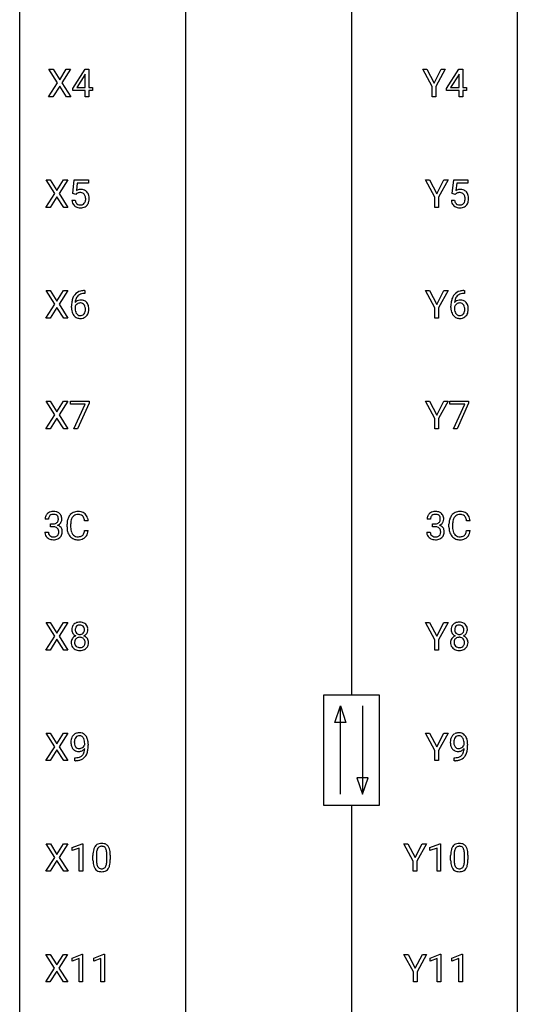
# Model space of a CAD drawing. Extents: x 3 to 27, y -3 to 182.
# Drawn here: x 3 to 27, y 88 to 135 of the extents above; entities that cross this region are included whole.
import ezdxf

# ---------------------------------------------------------------- set-up
doc = ezdxf.new("R2010")
doc.units = 0
doc.layers.add('DEFAULT_255_1_388', color=255, linetype='CONTINUOUS')
doc.layers.add('DEFAULT_255_2_778', color=255, linetype='CONTINUOUS')

msp = doc.modelspace()

# ---------------------------------------------------------------- linework, layer by layer
at = {"layer": 'DEFAULT_255_1_388'}
for p, q in [((4.589, 132.315), (4.172, 132.967)), ((4.172, 132.967), (4.375, 132.967)), ((4.375, 132.967), (4.692, 132.463)), ((4.692, 132.463), (5.008, 132.967)), ((5.212, 132.967), (4.796, 132.315)), ((5.008, 132.967), (5.212, 132.967)), ((5.319, 132.056), (5.908, 132.967)), ((5.908, 132.967), (6.086, 132.967)), ((6.086, 132.967), (6.086, 132.094)), ((22.518, 132.143), (22.064, 132.967)), ((22.064, 132.967), (22.263, 132.967)), ((22.263, 132.967), (22.605, 132.307)), ((22.605, 132.307), (22.948, 132.967)), ((23.145, 132.967), (22.691, 132.143)), ((22.948, 132.967), (23.145, 132.967)), ((23.21, 132.056), (23.799, 132.967)), ((23.799, 132.967), (23.977, 132.967)), ((23.977, 132.967), (23.977, 132.094)), ((5.898, 132.703), (5.508, 132.094)), ((5.918, 132.739), (5.898, 132.703)), ((5.918, 132.094), (5.918, 132.739)), ((23.789, 132.703), (23.4, 132.094)), ((23.809, 132.739), (23.789, 132.703)), ((23.809, 132.094), (23.809, 132.739)), ((4.162, 131.652), (4.589, 132.315)), ((4.692, 132.165), (4.367, 131.652)), ((5.016, 131.652), (4.692, 132.165)), ((4.796, 132.315), (5.222, 131.652)), ((5.319, 131.957), (5.319, 132.056)), ((5.918, 131.957), (5.319, 131.957)), ((5.508, 132.094), (5.918, 132.094)), ((5.918, 131.652), (5.918, 131.957)), ((6.086, 132.094), (6.268, 132.094)), ((6.268, 131.957), (6.086, 131.957)), ((6.086, 131.957), (6.086, 131.652)), ((6.268, 132.094), (6.268, 131.957)), ((22.518, 131.652), (22.518, 132.143)), ((22.691, 132.143), (22.691, 131.652)), ((23.21, 131.957), (23.21, 132.056)), ((23.809, 131.957), (23.21, 131.957)), ((23.4, 132.094), (23.809, 132.094)), ((23.809, 131.652), (23.809, 131.957)), ((23.977, 132.094), (24.16, 132.094)), ((24.16, 131.957), (23.977, 131.957)), ((23.977, 131.957), (23.977, 131.652)), ((24.16, 132.094), (24.16, 131.957)), ((4.367, 131.652), (4.162, 131.652)), ((5.222, 131.652), (5.016, 131.652)), ((6.086, 131.652), (5.918, 131.652)), ((22.691, 131.652), (22.518, 131.652)), ((23.977, 131.652), (23.809, 131.652)), ((4.456, 127.023), (4.04, 127.676)), ((4.04, 127.676), (4.243, 127.676)), ((4.243, 127.676), (4.56, 127.172)), ((4.56, 127.172), (4.876, 127.676)), ((5.08, 127.676), (4.664, 127.023)), ((4.876, 127.676), (5.08, 127.676)), ((5.325, 127.02), (5.391, 127.676)), ((5.391, 127.676), (6.066, 127.676)), ((6.066, 127.676), (6.066, 127.521)), ((22.65, 126.851), (22.197, 127.676)), ((22.197, 127.676), (22.395, 127.676)), ((22.395, 127.676), (22.737, 127.015)), ((22.737, 127.015), (23.08, 127.676)), ((23.277, 127.676), (22.824, 126.851)), ((23.08, 127.676), (23.277, 127.676)), ((23.481, 127.02), (23.547, 127.676)), ((23.547, 127.676), (24.222, 127.676)), ((24.222, 127.676), (24.222, 127.521)), ((5.533, 127.521), (5.494, 127.163)), ((6.066, 127.521), (5.533, 127.521)), ((23.689, 127.521), (23.65, 127.163)), ((24.222, 127.521), (23.689, 127.521)), ((4.03, 126.36), (4.456, 127.023)), ((4.56, 126.873), (4.235, 126.36)), ((4.884, 126.36), (4.56, 126.873)), ((4.664, 127.023), (5.09, 126.36)), ((5.278, 126.706), (5.436, 126.706)), ((5.458, 126.985), (5.325, 127.02)), ((5.503, 127.022), (5.458, 126.985)), ((22.65, 126.36), (22.65, 126.851)), ((22.824, 126.851), (22.824, 126.36)), ((23.434, 126.706), (23.592, 126.706)), ((23.614, 126.985), (23.481, 127.02)), ((23.659, 127.022), (23.614, 126.985)), ((4.235, 126.36), (4.03, 126.36)), ((5.09, 126.36), (4.884, 126.36)), ((22.824, 126.36), (22.65, 126.36)), ((4.456, 121.732), (4.04, 122.384)), ((4.04, 122.384), (4.243, 122.384)), ((4.243, 122.384), (4.56, 121.88)), ((4.56, 121.88), (4.876, 122.384)), ((5.08, 122.384), (4.664, 121.732)), ((4.876, 122.384), (5.08, 122.384)), ((5.904, 122.243), (5.873, 122.243)), ((5.874, 122.385), (5.904, 122.385)), ((5.904, 122.385), (5.904, 122.243)), ((22.65, 121.559), (22.197, 122.384)), ((22.197, 122.384), (22.395, 122.384)), ((22.395, 122.384), (22.737, 121.724)), ((22.737, 121.724), (23.08, 122.384)), ((23.277, 122.384), (22.824, 121.559)), ((23.08, 122.384), (23.277, 122.384)), ((24.06, 122.243), (24.029, 122.243)), ((24.03, 122.385), (24.06, 122.385)), ((24.06, 122.385), (24.06, 122.243)), ((4.03, 121.069), (4.456, 121.732)), ((4.56, 121.582), (4.235, 121.069)), ((4.884, 121.069), (4.56, 121.582)), ((4.664, 121.732), (5.09, 121.069)), ((5.258, 121.569), (5.258, 121.633)), ((5.426, 121.612), (5.426, 121.55)), ((22.65, 121.069), (22.65, 121.559)), ((22.824, 121.559), (22.824, 121.069)), ((23.414, 121.569), (23.414, 121.633)), ((23.582, 121.612), (23.582, 121.55)), ((4.235, 121.069), (4.03, 121.069)), ((5.09, 121.069), (4.884, 121.069)), ((22.824, 121.069), (22.65, 121.069)), ((4.456, 116.44), (4.04, 117.092)), ((4.04, 117.092), (4.243, 117.092)), ((4.243, 117.092), (4.56, 116.588)), ((4.56, 116.588), (4.876, 117.092)), ((5.08, 117.092), (4.664, 116.44)), ((4.876, 117.092), (5.08, 117.092)), ((5.208, 116.955), (5.208, 117.092)), ((5.208, 117.092), (6.097, 117.092)), ((5.92, 116.955), (5.208, 116.955)), ((5.377, 115.777), (5.92, 116.955)), ((6.097, 116.999), (5.552, 115.777)), ((6.097, 117.092), (6.097, 116.999)), ((22.65, 116.268), (22.197, 117.092)), ((22.197, 117.092), (22.395, 117.092)), ((22.395, 117.092), (22.737, 116.432)), ((22.737, 116.432), (23.08, 117.092)), ((23.277, 117.092), (22.824, 116.268)), ((23.08, 117.092), (23.277, 117.092)), ((23.364, 116.955), (23.364, 117.092)), ((23.364, 117.092), (24.253, 117.092)), ((24.076, 116.955), (23.364, 116.955)), ((23.533, 115.777), (24.076, 116.955)), ((24.253, 116.999), (23.708, 115.777)), ((24.253, 117.092), (24.253, 116.999)), ((4.03, 115.777), (4.456, 116.44)), ((4.664, 116.44), (5.09, 115.777)), ((4.56, 116.29), (4.235, 115.777)), ((4.884, 115.777), (4.56, 116.29)), ((22.65, 115.777), (22.65, 116.268)), ((22.824, 116.268), (22.824, 115.777)), ((4.235, 115.777), (4.03, 115.777)), ((5.09, 115.777), (4.884, 115.777)), ((5.552, 115.777), (5.377, 115.777)), ((22.824, 115.777), (22.65, 115.777)), ((23.708, 115.777), (23.533, 115.777)), ((4.161, 111.456), (3.994, 111.456)), ((4.249, 111.088), (4.249, 111.224)), ((4.249, 111.224), (4.375, 111.224)), ((5.044, 111.082), (5.044, 111.208)), ((5.218, 111.204), (5.218, 111.076)), ((6.057, 111.378), (5.882, 111.378)), ((22.438, 111.456), (22.27, 111.456)), ((22.526, 111.088), (22.526, 111.224)), ((22.526, 111.224), (22.652, 111.224)), ((23.32, 111.082), (23.32, 111.208)), ((23.495, 111.204), (23.495, 111.076)), ((24.333, 111.378), (24.159, 111.378)), ((3.982, 110.832), (4.15, 110.832)), ((4.375, 111.088), (4.249, 111.088)), ((5.882, 110.903), (6.057, 110.903)), ((22.259, 110.832), (22.427, 110.832)), ((22.652, 111.088), (22.526, 111.088)), ((24.159, 110.903), (24.333, 110.903)), ((4.456, 105.857), (4.04, 106.509)), ((4.04, 106.509), (4.243, 106.509)), ((4.243, 106.509), (4.56, 106.005)), ((4.56, 106.005), (4.876, 106.509)), ((5.08, 106.509), (4.664, 105.857)), ((4.876, 106.509), (5.08, 106.509)), ((22.65, 105.684), (22.197, 106.509)), ((22.197, 106.509), (22.395, 106.509)), ((22.395, 106.509), (22.737, 105.849)), ((22.737, 105.849), (23.08, 106.509)), ((23.277, 106.509), (22.824, 105.684)), ((23.08, 106.509), (23.277, 106.509)), ((4.03, 105.194), (4.456, 105.857)), ((4.56, 105.707), (4.235, 105.194)), ((4.884, 105.194), (4.56, 105.707)), ((4.664, 105.857), (5.09, 105.194)), ((22.65, 105.194), (22.65, 105.684)), ((22.824, 105.684), (22.824, 105.194)), ((4.235, 105.194), (4.03, 105.194)), ((5.09, 105.194), (4.884, 105.194)), ((22.824, 105.194), (22.65, 105.194)), ((4.456, 100.565), (4.04, 101.217)), ((4.04, 101.217), (4.243, 101.217)), ((4.243, 101.217), (4.56, 100.713)), ((4.56, 100.713), (4.876, 101.217)), ((5.08, 101.217), (4.664, 100.565)), ((4.876, 101.217), (5.08, 101.217)), ((22.65, 100.393), (22.197, 101.217)), ((22.197, 101.217), (22.395, 101.217)), ((22.395, 101.217), (22.737, 100.557)), ((22.737, 100.557), (23.08, 101.217)), ((23.277, 101.217), (22.824, 100.393)), ((23.08, 101.217), (23.277, 101.217)), ((4.03, 99.902), (4.456, 100.565)), ((4.56, 100.415), (4.235, 99.902)), ((4.884, 99.902), (4.56, 100.415)), ((4.664, 100.565), (5.09, 99.902)), ((5.889, 100.659), (5.889, 100.726)), ((6.056, 100.692), (6.056, 100.643)), ((22.65, 99.902), (22.65, 100.393)), ((22.824, 100.393), (22.824, 99.902)), ((24.045, 100.659), (24.045, 100.726)), ((24.213, 100.692), (24.213, 100.643)), ((4.235, 99.902), (4.03, 99.902)), ((5.09, 99.902), (4.884, 99.902)), ((5.414, 99.901), (5.414, 100.042)), ((5.414, 100.042), (5.449, 100.042)), ((5.447, 99.901), (5.414, 99.901)), ((22.824, 99.902), (22.65, 99.902)), ((23.57, 99.901), (23.57, 100.042)), ((23.57, 100.042), (23.605, 100.042)), ((23.603, 99.901), (23.57, 99.901)), ((4.459, 95.273), (4.043, 95.926)), ((4.043, 95.926), (4.246, 95.926)), ((4.246, 95.926), (4.563, 95.422)), ((4.563, 95.422), (4.879, 95.926)), ((5.083, 95.926), (4.667, 95.273)), ((4.879, 95.926), (5.083, 95.926)), ((5.295, 95.752), (5.774, 95.932)), ((5.295, 95.601), (5.295, 95.752)), ((5.632, 95.724), (5.295, 95.601)), ((5.632, 94.61), (5.632, 95.724)), ((5.774, 95.932), (5.8, 95.932)), ((5.8, 95.932), (5.8, 94.61)), ((21.613, 95.101), (21.16, 95.926)), ((21.16, 95.926), (21.359, 95.926)), ((21.359, 95.926), (21.7, 95.265)), ((21.7, 95.265), (22.044, 95.926)), ((22.241, 95.926), (21.787, 95.101)), ((22.044, 95.926), (22.241, 95.926)), ((22.411, 95.752), (22.89, 95.932)), ((22.411, 95.601), (22.411, 95.752)), ((22.748, 95.724), (22.411, 95.601)), ((22.748, 94.61), (22.748, 95.724)), ((22.89, 95.932), (22.916, 95.932)), ((22.916, 95.932), (22.916, 94.61)), ((4.033, 94.61), (4.459, 95.273)), ((4.563, 95.123), (4.238, 94.61)), ((4.887, 94.61), (4.563, 95.123)), ((4.667, 95.273), (5.093, 94.61)), ((6.285, 95.149), (6.285, 95.372)), ((6.452, 95.413), (6.452, 95.145)), ((6.948, 95.126), (6.948, 95.4)), ((7.115, 95.388), (7.115, 95.171)), ((23.401, 95.149), (23.401, 95.372)), ((23.568, 95.413), (23.568, 95.145)), ((24.064, 95.126), (24.064, 95.4)), ((24.231, 95.388), (24.231, 95.171)), ((21.613, 94.61), (21.613, 95.101)), ((21.787, 95.101), (21.787, 94.61)), ((4.238, 94.61), (4.033, 94.61)), ((5.093, 94.61), (4.887, 94.61)), ((5.8, 94.61), (5.632, 94.61)), ((21.787, 94.61), (21.613, 94.61)), ((22.916, 94.61), (22.748, 94.61)), ((4.45, 89.982), (4.034, 90.634)), ((4.034, 90.634), (4.237, 90.634)), ((4.237, 90.634), (4.554, 90.13)), ((4.554, 90.13), (4.87, 90.634)), ((5.074, 90.634), (4.658, 89.982)), ((4.87, 90.634), (5.074, 90.634)), ((5.286, 90.461), (5.765, 90.64)), ((5.286, 90.309), (5.286, 90.461)), ((5.623, 90.433), (5.286, 90.309)), ((5.623, 89.319), (5.623, 90.433)), ((5.765, 90.64), (5.791, 90.64)), ((5.791, 90.64), (5.791, 89.319)), ((6.325, 90.461), (6.804, 90.64)), ((6.325, 90.309), (6.325, 90.461)), ((6.662, 90.433), (6.325, 90.309)), ((6.662, 89.319), (6.662, 90.433)), ((6.804, 90.64), (6.83, 90.64)), ((6.83, 90.64), (6.83, 89.319)), ((21.621, 89.809), (21.167, 90.634)), ((21.167, 90.634), (21.366, 90.634)), ((21.366, 90.634), (21.708, 89.974)), ((21.708, 89.974), (22.051, 90.634)), ((22.248, 90.634), (21.794, 89.809)), ((22.051, 90.634), (22.248, 90.634)), ((22.419, 90.461), (22.898, 90.64)), ((22.419, 90.309), (22.419, 90.461)), ((22.756, 90.433), (22.419, 90.309)), ((22.756, 89.319), (22.756, 90.433)), ((22.898, 90.64), (22.924, 90.64)), ((22.924, 90.64), (22.924, 89.319)), ((23.458, 90.461), (23.937, 90.64)), ((23.458, 90.309), (23.458, 90.461)), ((23.795, 90.433), (23.458, 90.309)), ((23.795, 89.319), (23.795, 90.433)), ((23.937, 90.64), (23.963, 90.64)), ((23.963, 90.64), (23.963, 89.319)), ((4.024, 89.319), (4.45, 89.982)), ((4.658, 89.982), (5.084, 89.319)), ((4.554, 89.832), (4.229, 89.319)), ((4.878, 89.319), (4.554, 89.832)), ((21.621, 89.319), (21.621, 89.809)), ((21.794, 89.809), (21.794, 89.319)), ((4.229, 89.319), (4.024, 89.319)), ((5.084, 89.319), (4.878, 89.319)), ((5.791, 89.319), (5.623, 89.319)), ((6.83, 89.319), (6.662, 89.319)), ((21.794, 89.319), (21.621, 89.319)), ((22.924, 89.319), (22.756, 89.319)), ((23.963, 89.319), (23.795, 89.319))]:
    msp.add_line(p, q, dxfattribs=at)
for centre, radius, start, end in [((5.702, 126.805), 0.414, 93.7182, 120.2539), ((5.713, 126.714), 0.506, 89.966, 94.2495), ((5.717, 126.78), 0.439, 73.8045, 90.5586), ((5.744, 126.877), 0.339, 41.3071, 73.543), ((23.858, 126.805), 0.414, 93.7182, 120.2539), ((23.869, 126.714), 0.506, 89.966, 94.2495), ((23.873, 126.78), 0.439, 73.8045, 90.5586), ((23.9, 126.877), 0.339, 41.3071, 73.543), ((5.781, 126.75), 0.505, 184.9244, 194.4976), ((5.803, 126.754), 0.37, 187.3597, 198.6734), ((5.623, 126.864), 0.199, 114.1952, 127.3642), ((5.649, 126.803), 0.265, 98.9836, 113.8906), ((5.672, 126.665), 0.405, 89.6805, 99.1614), ((5.675, 126.74), 0.33, 84.6966, 90.0672), ((5.689, 126.831), 0.237, 41.7851, 85.9892), ((5.663, 126.809), 0.271, 12.649, 41.6081), ((5.534, 126.766), 0.403, 344.2414, 356.7358), ((5.544, 126.781), 0.393, 359.5579, 12.9534), ((5.394, 126.777), 0.544, 356.3547, 0.0507), ((5.697, 126.836), 0.401, 13.5076, 41.2175), ((5.512, 126.788), 0.592, 1.133, 13.8831), ((5.497, 126.775), 0.607, 347.8573, 0.4294), ((5.353, 126.78), 0.752, 359.9925, 1.5431), ((23.937, 126.75), 0.505, 184.9244, 194.4976), ((23.959, 126.754), 0.37, 187.3597, 198.6734), ((23.779, 126.864), 0.199, 114.1952, 127.3642), ((23.805, 126.803), 0.265, 98.9836, 113.8906), ((23.828, 126.665), 0.405, 89.6805, 99.1614), ((23.831, 126.74), 0.33, 84.6966, 90.0672), ((23.845, 126.831), 0.237, 41.7851, 85.9892), ((23.819, 126.809), 0.271, 12.649, 41.6081), ((23.69, 126.766), 0.403, 344.2414, 356.7358), ((23.7, 126.781), 0.393, 359.5579, 12.9534), ((23.55, 126.777), 0.544, 356.3547, 0.0507), ((23.853, 126.836), 0.401, 13.5076, 41.2175), ((23.668, 126.788), 0.592, 1.133, 13.8831), ((23.653, 126.775), 0.607, 347.8573, 0.4294), ((23.509, 126.78), 0.752, 359.9925, 1.5431), ((5.642, 126.709), 0.36, 193.7536, 228.5273), ((5.65, 126.722), 0.376, 228.9024, 256.3313), ((5.685, 126.713), 0.245, 198.4454, 217.7945), ((5.651, 126.689), 0.204, 218.2887, 228.5613), ((5.662, 126.704), 0.223, 228.9652, 258.1237), ((5.684, 126.857), 0.515, 256.2426, 270.4486), ((5.686, 126.803), 0.325, 257.7261, 270.4014), ((5.691, 126.753), 0.274, 269.4204, 286.421), ((5.692, 126.881), 0.539, 269.5771, 282.4215), ((5.707, 126.692), 0.212, 286.725, 320.6005), ((5.734, 126.706), 0.359, 281.8396, 316.5458), ((5.664, 126.727), 0.267, 320.6712, 344.544), ((5.727, 126.71), 0.367, 316.8172, 323.1487), ((5.694, 126.73), 0.405, 323.6727, 348.1675), ((23.798, 126.709), 0.36, 193.7536, 228.5273), ((23.806, 126.722), 0.376, 228.9024, 256.3313), ((23.841, 126.713), 0.245, 198.4454, 217.7945), ((23.807, 126.689), 0.204, 218.2887, 228.5613), ((23.818, 126.704), 0.223, 228.9652, 258.1237), ((23.84, 126.857), 0.515, 256.2426, 270.4486), ((23.842, 126.803), 0.325, 257.7261, 270.4014), ((23.847, 126.753), 0.274, 269.4204, 286.421), ((23.848, 126.881), 0.539, 269.5771, 282.4215), ((23.863, 126.692), 0.212, 286.725, 320.6005), ((23.89, 126.706), 0.359, 281.8396, 316.5458), ((23.82, 126.727), 0.267, 320.6712, 344.544), ((23.883, 126.71), 0.367, 316.8172, 323.1487), ((23.85, 126.73), 0.405, 323.6727, 348.1675), ((6.128, 121.718), 0.864, 157.9802, 171.6247), ((5.879, 121.817), 0.596, 141.4299, 157.8541), ((5.806, 121.868), 0.508, 102.8716, 140.8565), ((5.854, 121.831), 0.416, 134.5304, 161.621), ((5.835, 121.843), 0.394, 104.2856, 133.863), ((5.879, 121.594), 0.791, 90.3778, 103.5868), ((5.879, 121.681), 0.562, 90.6001, 104.5147), ((24.284, 121.718), 0.864, 157.9802, 171.6247), ((24.035, 121.817), 0.596, 141.4299, 157.8541), ((23.962, 121.868), 0.508, 102.8716, 140.8565), ((24.01, 121.831), 0.416, 134.5304, 161.621), ((23.991, 121.843), 0.394, 104.2856, 133.863), ((24.035, 121.594), 0.791, 90.3778, 103.5868), ((24.035, 121.681), 0.562, 90.6001, 104.5147), ((6.622, 121.641), 1.364, 171.4524, 180.3159), ((5.994, 121.564), 0.736, 179.6345, 191.7837), ((5.669, 121.524), 0.258, 145.2975, 160.2661), ((6.015, 121.547), 0.589, 179.6512, 190.2856), ((5.686, 121.588), 0.341, 95.8332, 138.9954), ((6.199, 121.744), 0.773, 173.7818, 174.9252), ((6.04, 121.766), 0.613, 161.2851, 174.2074), ((5.689, 121.508), 0.284, 124.9742, 144.896), ((5.684, 121.526), 0.267, 89.8751, 126.2072), ((5.711, 121.444), 0.487, 89.8756, 97.0541), ((5.684, 121.528), 0.264, 85.015, 90.0508), ((5.692, 121.584), 0.208, 36.825, 85.7417), ((5.717, 121.538), 0.393, 71.6407, 90.6241), ((5.733, 121.601), 0.329, 39.6368, 71.0191), ((5.645, 121.541), 0.271, 32.3029, 38.0821), ((5.61, 121.523), 0.311, 11.0483, 31.8146), ((5.466, 121.493), 0.457, 359.6211, 11.284), ((5.662, 121.539), 0.423, 10.6588, 39.9045), ((5.483, 121.493), 0.606, 347.2486, 0.4371), ((5.488, 121.501), 0.601, 359.6828, 11.1327), ((24.778, 121.641), 1.364, 171.4524, 180.3159), ((24.15, 121.564), 0.736, 179.6345, 191.7837), ((23.825, 121.524), 0.258, 145.2975, 160.2661), ((24.171, 121.547), 0.589, 179.6512, 190.2856), ((23.842, 121.588), 0.341, 95.8332, 138.9954), ((24.355, 121.744), 0.773, 173.7818, 174.9252), ((24.196, 121.766), 0.613, 161.2851, 174.2074), ((23.845, 121.508), 0.284, 124.9742, 144.896), ((23.84, 121.526), 0.267, 89.8751, 126.2072), ((23.867, 121.444), 0.487, 89.8756, 97.0541), ((23.84, 121.528), 0.264, 85.015, 90.0508), ((23.848, 121.584), 0.208, 36.825, 85.7417), ((23.873, 121.538), 0.393, 71.6407, 90.6241), ((23.889, 121.601), 0.329, 39.6368, 71.0191), ((23.801, 121.541), 0.271, 32.3029, 38.0821), ((23.766, 121.523), 0.311, 11.0483, 31.8146), ((23.622, 121.493), 0.457, 359.6211, 11.284), ((23.818, 121.539), 0.423, 10.6588, 39.9045), ((23.639, 121.493), 0.606, 347.2486, 0.4371), ((23.644, 121.501), 0.601, 359.6828, 11.1327), ((5.776, 121.515), 0.513, 191.4115, 218.6078), ((5.677, 121.433), 0.384, 218.1666, 245.878), ((5.824, 121.511), 0.395, 190.0945, 207.51), ((5.76, 121.48), 0.325, 207.9585, 216.3254), ((5.722, 121.449), 0.275, 215.7661, 232.5457), ((5.676, 121.449), 0.398, 246.9139, 270.7437), ((5.679, 121.394), 0.205, 232.8006, 270.6605), ((5.684, 121.435), 0.246, 269.3551, 288.4746), ((5.683, 121.564), 0.514, 269.8873, 276.7916), ((5.707, 121.418), 0.366, 275.6342, 317.8247), ((5.695, 121.396), 0.206, 289.1832, 322.9685), ((5.626, 121.45), 0.293, 322.6007, 346.5183), ((5.496, 121.483), 0.428, 346.2585, 358.774), ((5.381, 121.489), 0.543, 358.3758, 0.0082), ((5.671, 121.448), 0.413, 318.1409, 347.6118), ((23.932, 121.515), 0.513, 191.4115, 218.6078), ((23.833, 121.433), 0.384, 218.1666, 245.878), ((23.98, 121.511), 0.395, 190.0945, 207.51), ((23.916, 121.48), 0.325, 207.9585, 216.3254), ((23.878, 121.449), 0.275, 215.7661, 232.5457), ((23.832, 121.449), 0.398, 246.9139, 270.7437), ((23.835, 121.394), 0.205, 232.8006, 270.6605), ((23.84, 121.435), 0.246, 269.3551, 288.4746), ((23.839, 121.564), 0.514, 269.8873, 276.7916), ((23.863, 121.418), 0.366, 275.6342, 317.8247), ((23.851, 121.396), 0.206, 289.1832, 322.9685), ((23.782, 121.45), 0.293, 322.6007, 346.5183), ((23.652, 121.483), 0.428, 346.2585, 358.774), ((23.537, 121.489), 0.543, 358.3758, 0.0082), ((23.827, 121.448), 0.413, 318.1409, 347.6118), ((4.343, 111.46), 0.349, 155.3484, 180.7484), ((4.337, 111.457), 0.345, 131.5745, 154.4799), ((4.372, 111.421), 0.396, 96.9874, 131.9691), ((4.368, 111.471), 0.206, 133.835, 173.5343), ((4.373, 111.464), 0.215, 103.293, 133.562), ((4.397, 111.281), 0.538, 89.8593, 97.7827), ((4.396, 111.374), 0.307, 89.5322, 103.5319), ((4.403, 111.252), 0.567, 78.3654, 90.4133), ((4.403, 111.343), 0.338, 76.1116, 90.7029), ((4.446, 111.499), 0.177, 13.9578, 77.6714), ((4.443, 111.438), 0.376, 56.623, 78.6387), ((4.467, 111.481), 0.328, 47.0255, 56.0856), ((4.469, 111.485), 0.323, 10.9208, 46.7779), ((5.583, 111.312), 0.522, 136.7832, 155.2473), ((5.539, 111.349), 0.465, 121.7633, 136.4281), ((5.555, 111.321), 0.496, 95.646, 121.549), ((5.554, 111.373), 0.301, 109.2998, 143.3037), ((5.569, 111.316), 0.36, 89.3452, 108.5744), ((5.572, 111.196), 0.622, 89.9246, 96.1376), ((5.578, 111.21), 0.609, 76.6779, 90.4564), ((5.573, 111.184), 0.492, 87.3803, 90.0252), ((5.582, 111.302), 0.374, 74.7009, 87.8124), ((5.616, 111.423), 0.248, 47.4372, 75.0696), ((5.622, 111.389), 0.425, 47.4859, 76.9287), ((5.611, 111.424), 0.251, 27.8167, 46.4008), ((5.606, 111.378), 0.444, 16.5424, 46.8935), ((22.619, 111.46), 0.349, 155.3484, 180.7484), ((22.614, 111.457), 0.345, 131.5745, 154.4799), ((22.649, 111.421), 0.396, 96.9874, 131.9691), ((22.645, 111.471), 0.206, 133.835, 173.5343), ((22.65, 111.464), 0.215, 103.293, 133.562), ((22.674, 111.281), 0.538, 89.8593, 97.7827), ((22.673, 111.374), 0.307, 89.5322, 103.5319), ((22.679, 111.252), 0.567, 78.3654, 90.4133), ((22.679, 111.343), 0.338, 76.1116, 90.7029), ((22.723, 111.499), 0.177, 13.9578, 77.6714), ((22.72, 111.438), 0.376, 56.623, 78.6387), ((22.744, 111.481), 0.328, 47.0255, 56.0856), ((22.746, 111.485), 0.323, 10.9208, 46.7779), ((23.86, 111.312), 0.522, 136.7832, 155.2473), ((23.816, 111.349), 0.465, 121.7633, 136.4281), ((23.831, 111.321), 0.496, 95.646, 121.549), ((23.83, 111.373), 0.301, 109.2998, 143.3037), ((23.846, 111.316), 0.36, 89.3452, 108.5744), ((23.849, 111.196), 0.622, 89.9246, 96.1376), ((23.855, 111.21), 0.609, 76.6779, 90.4564), ((23.85, 111.184), 0.492, 87.3803, 90.0252), ((23.858, 111.302), 0.374, 74.7009, 87.8124), ((23.893, 111.423), 0.248, 47.4372, 75.0696), ((23.899, 111.389), 0.425, 47.4859, 76.9287), ((23.887, 111.424), 0.251, 27.8167, 46.4008), ((23.882, 111.378), 0.444, 16.5424, 46.8935), ((4.45, 111.456), 0.289, 172.5097, 180.1361), ((4.372, 111.606), 0.382, 270.492, 281.8953), ((4.399, 111.482), 0.255, 281.669, 301.2944), ((4.418, 111.447), 0.215, 301.7835, 311.7546), ((4.428, 111.436), 0.2, 311.7325, 354.2803), ((4.435, 111.531), 0.402, 292.5422, 293.6931), ((4.479, 110.805), 0.372, 57.6433, 72.8626), ((4.466, 111.471), 0.334, 292.9804, 325.2391), ((4.295, 111.455), 0.334, 359.1804, 15.0452), ((4.347, 111.45), 0.282, 353.0942, 0.1175), ((4.449, 111.483), 0.355, 325.2332, 332.8747), ((4.522, 111.448), 0.274, 332.355, 359.718), ((4.316, 111.45), 0.48, 359.6364, 11.6088), ((5.918, 111.212), 0.874, 169.5838, 180.2758), ((5.711, 111.25), 0.664, 155.0367, 169.6003), ((6.154, 111.206), 0.936, 174.3421, 180.143), ((5.859, 111.238), 0.639, 162.9376, 174.6209), ((5.639, 111.308), 0.409, 143.0753, 163.1919), ((5.486, 111.357), 0.392, 15.7651, 27.941), ((5.263, 111.292), 0.625, 7.8889, 15.9242), ((5.425, 111.318), 0.635, 5.4073, 17.0364), ((22.726, 111.456), 0.289, 172.5097, 180.1361), ((22.648, 111.606), 0.382, 270.492, 281.8953), ((22.676, 111.482), 0.255, 281.669, 301.2944), ((22.695, 111.447), 0.215, 301.7835, 311.7546), ((22.705, 111.436), 0.2, 311.7325, 354.2803), ((22.712, 111.531), 0.402, 292.5422, 293.6931), ((22.756, 110.805), 0.372, 57.6433, 72.8626), ((22.743, 111.471), 0.334, 292.9804, 325.2391), ((22.571, 111.455), 0.334, 359.1804, 15.0452), ((22.623, 111.45), 0.282, 353.0942, 0.1175), ((22.726, 111.483), 0.355, 325.2332, 332.8747), ((22.799, 111.448), 0.274, 332.355, 359.718), ((22.593, 111.45), 0.48, 359.6364, 11.6088), ((24.194, 111.212), 0.874, 169.5838, 180.2758), ((23.988, 111.25), 0.664, 155.0367, 169.6003), ((24.431, 111.206), 0.936, 174.3421, 180.143), ((24.136, 111.238), 0.639, 162.9376, 174.6209), ((23.916, 111.308), 0.409, 143.0753, 163.1919), ((23.763, 111.357), 0.392, 15.7651, 27.941), ((23.54, 111.292), 0.625, 7.8889, 15.9242), ((23.702, 111.318), 0.635, 5.4073, 17.0364), ((4.427, 110.832), 0.445, 179.976, 183.2331), ((4.31, 110.817), 0.328, 181.8183, 229.6455), ((4.408, 110.83), 0.258, 179.4468, 196.2872), ((4.353, 110.815), 0.201, 196.5661, 227.7059), ((4.372, 110.835), 0.229, 227.7653, 257.8763), ((4.369, 110.575), 0.513, 84.0196, 89.3326), ((4.387, 110.728), 0.358, 71.9008, 84.3555), ((4.427, 110.848), 0.232, 49.5091, 72.1833), ((4.449, 110.804), 0.193, 300.3576, 314.5516), ((4.448, 110.876), 0.198, 12.9498, 48.7551), ((4.44, 110.811), 0.204, 315.0731, 345.0429), ((4.336, 110.841), 0.312, 344.5985, 357.9271), ((4.35, 110.851), 0.298, 359.5051, 13.4237), ((4.235, 110.848), 0.414, 357.4755, 0.0225), ((4.519, 110.869), 0.296, 36.7247, 57.4701), ((4.479, 110.82), 0.334, 311.6358, 343.7652), ((4.518, 110.871), 0.296, 8.0545, 36.3562), ((4.379, 110.848), 0.437, 343.9832, 0.5571), ((4.421, 110.853), 0.395, 359.8317, 8.5873), ((6.125, 111.081), 1.082, 179.9915, 181.5398), ((5.893, 111.069), 0.849, 181.122, 193.8755), ((5.626, 111), 0.574, 193.548, 219.5756), ((6.05, 111.072), 0.832, 179.6817, 189.1506), ((5.768, 111.025), 0.546, 188.9911, 203.5772), ((5.647, 110.974), 0.415, 203.9075, 215.1312), ((5.543, 110.894), 0.284, 213.9072, 263.8849), ((5.627, 110.856), 0.238, 293.8554, 310.0518), ((5.627, 110.849), 0.232, 311.0645, 332.0111), ((5.493, 110.923), 0.385, 331.6587, 343.2877), ((5.261, 110.995), 0.628, 343.1447, 351.0104), ((5.098, 111.025), 0.794, 350.7125, 351.1627), ((5.617, 110.904), 0.432, 311.456, 340.4421), ((5.44, 110.97), 0.62, 340.1775, 353.7812), ((22.704, 110.832), 0.445, 179.976, 183.2331), ((22.587, 110.817), 0.328, 181.8183, 229.6455), ((22.685, 110.83), 0.258, 179.4468, 196.2872), ((22.63, 110.815), 0.201, 196.5661, 227.7059), ((22.648, 110.835), 0.229, 227.7653, 257.8763), ((22.646, 110.575), 0.513, 84.0196, 89.3326), ((22.664, 110.728), 0.358, 71.9008, 84.3555), ((22.704, 110.848), 0.232, 49.5091, 72.1833), ((22.726, 110.804), 0.193, 300.3576, 314.5516), ((22.725, 110.876), 0.198, 12.9498, 48.7551), ((22.717, 110.811), 0.204, 315.0731, 345.0429), ((22.613, 110.841), 0.312, 344.5985, 357.9271), ((22.627, 110.851), 0.298, 359.5051, 13.4237), ((22.512, 110.848), 0.414, 357.4755, 0.0225), ((22.796, 110.869), 0.296, 36.7247, 57.4701), ((22.755, 110.82), 0.334, 311.6358, 343.7652), ((22.795, 110.871), 0.296, 8.0545, 36.3562), ((22.656, 110.848), 0.437, 343.9832, 0.5571), ((22.698, 110.853), 0.395, 359.8317, 8.5873), ((24.402, 111.081), 1.082, 179.9915, 181.5398), ((24.17, 111.069), 0.849, 181.122, 193.8755), ((23.903, 111), 0.574, 193.548, 219.5756), ((24.326, 111.072), 0.832, 179.6817, 189.1506), ((24.045, 111.025), 0.546, 188.9911, 203.5772), ((23.924, 110.974), 0.415, 203.9075, 215.1312), ((23.82, 110.894), 0.284, 213.9072, 263.8849), ((23.903, 110.856), 0.238, 293.8554, 310.0518), ((23.904, 110.849), 0.232, 311.0645, 332.0111), ((23.77, 110.923), 0.385, 331.6587, 343.2877), ((23.538, 110.995), 0.628, 343.1447, 351.0104), ((23.375, 111.025), 0.794, 350.7125, 351.1627), ((23.893, 110.904), 0.432, 311.456, 340.4421), ((23.717, 110.97), 0.62, 340.1775, 353.7812), ((4.357, 110.87), 0.398, 229.4224, 256.8555), ((4.395, 111.026), 0.558, 256.6827, 270.4413), ((4.397, 110.941), 0.338, 257.4584, 270.4267), ((4.402, 110.974), 0.37, 269.5965, 280.8788), ((4.402, 111.03), 0.563, 269.7285, 280.3858), ((4.428, 110.845), 0.239, 280.6347, 299.8594), ((4.436, 110.868), 0.398, 279.783, 311.6256), ((5.533, 110.92), 0.451, 219.3628, 250.0611), ((5.552, 110.992), 0.525, 250.7885, 270.6488), ((5.557, 110.982), 0.373, 263.1758, 270.1031), ((5.561, 111.122), 0.513, 269.6723, 279.0607), ((5.558, 111.272), 0.805, 269.9996, 270.3613), ((5.564, 111.121), 0.654, 269.9359, 282.8097), ((5.591, 110.941), 0.329, 278.8749, 293.635), ((5.613, 110.916), 0.443, 282.4332, 310.7515), ((22.634, 110.87), 0.398, 229.4224, 256.8555), ((22.672, 111.026), 0.558, 256.6827, 270.4413), ((22.674, 110.941), 0.338, 257.4584, 270.4267), ((22.679, 110.974), 0.37, 269.5965, 280.8788), ((22.679, 111.03), 0.563, 269.7285, 280.3858), ((22.705, 110.845), 0.239, 280.6347, 299.8594), ((22.713, 110.868), 0.398, 279.783, 311.6256), ((23.81, 110.92), 0.451, 219.3628, 250.0611), ((23.829, 110.992), 0.525, 250.7885, 270.6488), ((23.834, 110.982), 0.373, 263.1758, 270.1031), ((23.837, 111.122), 0.513, 269.6723, 279.0607), ((23.834, 111.272), 0.805, 269.9996, 270.3613), ((23.84, 111.121), 0.654, 269.9359, 282.8097), ((23.867, 110.941), 0.329, 278.8749, 293.635), ((23.89, 110.916), 0.443, 282.4332, 310.7515), ((5.588, 106.197), 0.314, 132.2456, 164.5091), ((5.621, 106.16), 0.363, 100.7054, 132.1386), ((5.655, 106.005), 0.522, 89.673, 101.2452), ((5.662, 106.025), 0.502, 76.2877, 90.4586), ((5.696, 106.162), 0.361, 47.8241, 76.4266), ((5.722, 106.192), 0.322, 6.9168, 47.6262), ((23.744, 106.197), 0.314, 132.2456, 164.5091), ((23.777, 106.16), 0.363, 100.7054, 132.1386), ((23.811, 106.005), 0.522, 89.673, 101.2452), ((23.818, 106.025), 0.502, 76.2877, 90.4586), ((23.853, 106.162), 0.361, 47.8241, 76.4266), ((23.878, 106.192), 0.322, 6.9168, 47.6262), ((5.689, 106.17), 0.419, 164.6186, 180.5293), ((5.642, 106.166), 0.372, 179.9991, 181.1691), ((5.579, 106.16), 0.308, 180.4316, 213.2715), ((5.6, 106.175), 0.334, 213.3437, 222.6274), ((5.736, 106.165), 0.298, 168.3802, 180.3602), ((5.71, 106.161), 0.273, 179.5033, 194.9126), ((5.643, 106.186), 0.203, 135.3052, 168.9884), ((5.644, 106.143), 0.204, 194.9721, 224.1944), ((5.641, 106.141), 0.2, 224.2962, 262.0157), ((5.64, 106.188), 0.2, 105.9233, 135.1661), ((5.656, 106.131), 0.259, 89.4777, 105.7297), ((5.658, 106.111), 0.279, 86.9834, 90.0192), ((5.666, 106.18), 0.21, 44.3958, 88.2499), ((5.678, 106.137), 0.196, 285.1585, 315.9485), ((5.668, 106.18), 0.208, 16.3252, 44.7914), ((5.668, 106.146), 0.209, 316.0414, 351.9161), ((5.703, 106.188), 0.351, 296.7588, 325.7536), ((5.615, 106.165), 0.264, 359.479, 16.0678), ((5.585, 106.162), 0.293, 351.1058, 0.1939), ((5.747, 106.158), 0.298, 325.8415, 338.4794), ((5.728, 106.163), 0.318, 338.8763, 0.5167), ((5.588, 106.167), 0.458, 359.8416, 7.9697), ((23.845, 106.17), 0.419, 164.6186, 180.5293), ((23.798, 106.166), 0.372, 179.9991, 181.1691), ((23.735, 106.16), 0.308, 180.4316, 213.2715), ((23.756, 106.175), 0.334, 213.3437, 222.6274), ((23.892, 106.165), 0.298, 168.3802, 180.3602), ((23.866, 106.161), 0.273, 179.5033, 194.9126), ((23.799, 106.186), 0.203, 135.3052, 168.9884), ((23.8, 106.143), 0.204, 194.9721, 224.1944), ((23.797, 106.141), 0.2, 224.2962, 262.0157), ((23.796, 106.188), 0.2, 105.9233, 135.1661), ((23.812, 106.131), 0.259, 89.4777, 105.7297), ((23.814, 106.111), 0.279, 86.9834, 90.0192), ((23.822, 106.18), 0.21, 44.3958, 88.2499), ((23.834, 106.137), 0.196, 285.1585, 315.9485), ((23.824, 106.18), 0.208, 16.3252, 44.7914), ((23.824, 106.146), 0.209, 316.0414, 351.9161), ((23.859, 106.188), 0.351, 296.7588, 325.7536), ((23.771, 106.165), 0.264, 359.479, 16.0678), ((23.741, 106.162), 0.293, 351.1058, 0.1939), ((23.903, 106.158), 0.298, 325.8415, 338.4794), ((23.884, 106.163), 0.318, 338.8763, 0.5167), ((23.744, 106.167), 0.458, 359.8416, 7.9697), ((5.575, 105.552), 0.335, 145.6796, 180.626), ((5.707, 105.548), 0.467, 179.9316, 185.3254), ((5.576, 105.528), 0.335, 184.0105, 228.5071), ((5.593, 105.539), 0.357, 115.5538, 145.6416), ((5.614, 106.191), 0.355, 222.955, 244.137), ((5.73, 105.553), 0.323, 171.2646, 180.1864), ((5.711, 105.55), 0.304, 179.5155, 193.6464), ((5.639, 105.571), 0.231, 135.34, 172.1044), ((5.631, 105.471), 0.436, 113.2433, 116.2058), ((5.634, 105.576), 0.223, 104.8857, 135.2446), ((5.654, 105.5), 0.301, 89.4956, 104.8581), ((5.657, 106.223), 0.284, 261.1246, 270.1963), ((5.657, 105.474), 0.328, 82.2613, 90.1434), ((5.66, 106.202), 0.263, 269.4827, 285.0987), ((5.673, 105.564), 0.236, 45.303, 83.1921), ((5.679, 105.569), 0.228, 17.2921, 45.4631), ((5.693, 105.53), 0.214, 314.2552, 350.1694), ((5.67, 106.244), 0.416, 296.0928, 297.3613), ((5.7, 105.505), 0.396, 47.9007, 67.1949), ((5.627, 105.555), 0.283, 359.4454, 16.9257), ((5.597, 105.551), 0.312, 349.4141, 0.2933), ((5.722, 105.533), 0.361, 35.2364, 47.5511), ((5.751, 105.553), 0.325, 359.276, 35.4014), ((5.667, 105.544), 0.409, 343.1293, 0.5776), ((23.731, 105.552), 0.335, 145.6796, 180.626), ((23.863, 105.548), 0.467, 179.9316, 185.3254), ((23.732, 105.528), 0.335, 184.0105, 228.5071), ((23.749, 105.539), 0.357, 115.5538, 145.6416), ((23.77, 106.191), 0.355, 222.955, 244.137), ((23.886, 105.553), 0.323, 171.2646, 180.1864), ((23.867, 105.55), 0.304, 179.5155, 193.6464), ((23.795, 105.571), 0.231, 135.34, 172.1044), ((23.787, 105.471), 0.436, 113.2433, 116.2058), ((23.79, 105.576), 0.223, 104.8857, 135.2446), ((23.81, 105.5), 0.301, 89.4956, 104.8581), ((23.813, 106.223), 0.284, 261.1246, 270.1963), ((23.813, 105.474), 0.328, 82.2613, 90.1434), ((23.816, 106.202), 0.263, 269.4827, 285.0987), ((23.829, 105.564), 0.236, 45.303, 83.1921), ((23.835, 105.569), 0.228, 17.2921, 45.4631), ((23.849, 105.53), 0.214, 314.2552, 350.1694), ((23.826, 106.244), 0.416, 296.0928, 297.3613), ((23.856, 105.505), 0.396, 47.9007, 67.1949), ((23.783, 105.555), 0.283, 359.4454, 16.9257), ((23.753, 105.551), 0.312, 349.4141, 0.2933), ((23.878, 105.533), 0.361, 35.2364, 47.5511), ((23.907, 105.553), 0.325, 359.276, 35.4014), ((23.823, 105.544), 0.409, 343.1293, 0.5776), ((5.611, 105.57), 0.39, 228.7554, 257.8485), ((5.619, 105.526), 0.209, 193.354, 225.8259), ((5.624, 105.534), 0.218, 226.4181, 255.8552), ((5.654, 105.75), 0.575, 257.4586, 270.4286), ((5.653, 105.64), 0.328, 255.4654, 268.7987), ((5.658, 105.734), 0.422, 268.3449, 270.0095), ((5.661, 105.657), 0.345, 269.576, 282.082), ((5.662, 105.75), 0.575, 269.6192, 281.979), ((5.686, 105.545), 0.23, 281.752, 306.6056), ((5.702, 105.576), 0.396, 281.5473, 310.917), ((5.697, 105.527), 0.209, 307.1346, 314.0278), ((5.749, 105.522), 0.324, 310.8497, 342.7449), ((23.767, 105.57), 0.39, 228.7554, 257.8485), ((23.775, 105.526), 0.209, 193.354, 225.8259), ((23.78, 105.534), 0.218, 226.4181, 255.8552), ((23.81, 105.75), 0.575, 257.4586, 270.4286), ((23.809, 105.64), 0.328, 255.4654, 268.7987), ((23.814, 105.734), 0.422, 268.3449, 270.0095), ((23.817, 105.657), 0.345, 269.576, 282.082), ((23.818, 105.75), 0.575, 269.6192, 281.979), ((23.842, 105.545), 0.23, 281.752, 306.6056), ((23.858, 105.576), 0.396, 281.5473, 310.917), ((23.853, 105.527), 0.209, 307.1346, 314.0278), ((23.905, 105.522), 0.324, 310.8497, 342.7449), ((5.826, 100.784), 0.597, 166.7586, 180.32), ((5.853, 100.78), 0.624, 179.9653, 184.3011), ((5.731, 100.804), 0.5, 154.6955, 166.5679), ((5.635, 100.853), 0.392, 136.3325, 155.0871), ((5.603, 100.88), 0.351, 121.2366, 135.968), ((5.945, 100.789), 0.551, 178.2642, 180.011), ((5.854, 100.786), 0.461, 179.6162, 191.8786), ((5.826, 100.796), 0.433, 166.1101, 178.6654), ((5.694, 100.83), 0.296, 142.1024, 166.3835), ((5.619, 100.85), 0.384, 96.8455, 120.9881), ((5.632, 100.88), 0.217, 112.9382, 142.5321), ((5.634, 100.864), 0.232, 89.273, 111.914), ((5.635, 100.745), 0.49, 89.8872, 97.2798), ((5.641, 100.817), 0.419, 70.6506, 90.6748), ((5.64, 100.899), 0.198, 50.385, 90.6705), ((5.589, 100.838), 0.276, 34.1249, 50.3071), ((5.656, 100.875), 0.359, 36.7493, 69.822), ((5.534, 100.797), 0.345, 27.2018, 34.6834), ((5.467, 100.766), 0.419, 9.9432, 26.7699), ((5.27, 100.73), 0.62, 359.6632, 10.1176), ((5.544, 100.787), 0.502, 15.3958, 37.0841), ((5.304, 100.717), 0.751, 3.9488, 15.6799), ((23.982, 100.784), 0.597, 166.7586, 180.32), ((24.009, 100.78), 0.624, 179.9653, 184.3011), ((23.887, 100.804), 0.5, 154.6955, 166.5679), ((23.791, 100.853), 0.392, 136.3325, 155.0871), ((23.759, 100.88), 0.351, 121.2366, 135.968), ((24.101, 100.789), 0.551, 178.2642, 180.011), ((24.01, 100.786), 0.461, 179.6162, 191.8786), ((23.982, 100.796), 0.433, 166.1101, 178.6654), ((23.85, 100.83), 0.296, 142.1024, 166.3835), ((23.775, 100.85), 0.384, 96.8455, 120.9881), ((23.788, 100.88), 0.217, 112.9382, 142.5321), ((23.79, 100.864), 0.232, 89.273, 111.914), ((23.791, 100.745), 0.49, 89.8872, 97.2798), ((23.797, 100.817), 0.419, 70.6506, 90.6748), ((23.796, 100.899), 0.198, 50.385, 90.6705), ((23.745, 100.838), 0.276, 34.1249, 50.3071), ((23.812, 100.875), 0.359, 36.7493, 69.822), ((23.69, 100.797), 0.345, 27.2018, 34.6834), ((23.623, 100.766), 0.419, 9.9432, 26.7699), ((23.426, 100.73), 0.62, 359.6632, 10.1176), ((23.7, 100.787), 0.502, 15.3958, 37.0841), ((23.46, 100.717), 0.751, 3.9488, 15.6799), ((5.751, 100.769), 0.521, 183.9375, 204.1276), ((5.674, 100.736), 0.438, 204.3451, 209.0455), ((5.602, 100.692), 0.354, 208.4727, 236.2135), ((5.717, 100.756), 0.32, 191.6193, 215.2971), ((5.585, 100.669), 0.325, 236.4717, 254.3539), ((5.693, 100.741), 0.292, 215.7259, 216.5355), ((5.634, 100.694), 0.217, 215.7487, 239.9728), ((5.601, 100.732), 0.39, 254.5997, 270.4178), ((5.626, 100.688), 0.208, 241.0651, 269.281), ((5.604, 100.734), 0.392, 269.9969, 270.7871), ((5.608, 100.68), 0.338, 270.2632, 297.3852), ((5.631, 100.744), 0.264, 268.4083, 270.007), ((5.631, 100.738), 0.258, 269.9447, 306.825), ((5.575, 100.743), 0.409, 297.4036, 320.0168), ((5.604, 100.786), 0.312, 305.5071, 327.0774), ((5.352, 100.467), 0.533, 338.2523, 351.2432), ((5.618, 100.775), 0.295, 327.4106, 336.8397), ((5.081, 100.513), 0.808, 350.9409, 357.669), ((5.111, 100.558), 0.941, 341.8359, 352.9884), ((4.516, 100.635), 1.541, 352.8366, 0.2784), ((5.034, 100.693), 1.023, 359.9291, 4.2665), ((23.907, 100.769), 0.521, 183.9375, 204.1276), ((23.83, 100.736), 0.438, 204.3451, 209.0455), ((23.758, 100.692), 0.354, 208.4727, 236.2135), ((23.873, 100.756), 0.32, 191.6193, 215.2971), ((23.741, 100.669), 0.325, 236.4717, 254.3539), ((23.849, 100.741), 0.292, 215.7259, 216.5355), ((23.79, 100.694), 0.217, 215.7487, 239.9728), ((23.757, 100.732), 0.39, 254.5997, 270.4178), ((23.782, 100.688), 0.208, 241.0651, 269.281), ((23.76, 100.734), 0.392, 269.9969, 270.7871), ((23.764, 100.68), 0.338, 270.2632, 297.3852), ((23.787, 100.744), 0.264, 268.4083, 270.007), ((23.787, 100.738), 0.258, 269.9447, 306.825), ((23.731, 100.743), 0.409, 297.4036, 320.0168), ((23.761, 100.786), 0.312, 305.5071, 327.0774), ((23.508, 100.467), 0.533, 338.2523, 351.2432), ((23.774, 100.775), 0.295, 327.4106, 336.8397), ((23.237, 100.513), 0.808, 350.9409, 357.669), ((23.267, 100.558), 0.941, 341.8359, 352.9884), ((22.672, 100.635), 1.541, 352.8366, 0.2784), ((23.19, 100.693), 1.023, 359.9291, 4.2665), ((5.432, 100.918), 1.017, 270.8209, 273.401), ((5.442, 100.713), 0.671, 270.6215, 281.4062), ((5.453, 100.665), 0.763, 272.9281, 286.4924), ((5.49, 100.482), 0.435, 281.1853, 299.0622), ((5.535, 100.405), 0.49, 285.9541, 318.8879), ((5.532, 100.401), 0.344, 299.5068, 313.12), ((5.535, 100.392), 0.336, 313.8526, 338.599), ((5.57, 100.37), 0.441, 319.3348, 322.1002), ((5.473, 100.436), 0.559, 322.8579, 342.1527), ((23.588, 100.918), 1.017, 270.8209, 273.401), ((23.598, 100.713), 0.671, 270.6215, 281.4062), ((23.609, 100.665), 0.763, 272.9281, 286.4924), ((23.646, 100.482), 0.435, 281.1853, 299.0622), ((23.691, 100.405), 0.49, 285.9541, 318.8879), ((23.688, 100.401), 0.344, 299.5068, 313.12), ((23.691, 100.392), 0.336, 313.8526, 338.599), ((23.726, 100.37), 0.441, 319.3348, 322.1002), ((23.629, 100.436), 0.559, 322.8579, 342.1527), ((7.121, 95.435), 0.833, 164.3059, 173.9001), ((6.793, 95.529), 0.492, 148.7922, 164.5682), ((6.686, 95.589), 0.369, 144.5884, 148.1162), ((6.647, 95.616), 0.322, 101.644, 144.5143), ((7.031, 95.471), 0.575, 163.3765, 172.1411), ((6.796, 95.542), 0.329, 149.4208, 163.6283), ((6.676, 95.614), 0.189, 105.7981, 149.7388), ((6.695, 95.426), 0.518, 89.5283, 102.582), ((6.697, 95.539), 0.267, 89.3804, 105.6764), ((6.704, 95.421), 0.522, 77.0438, 90.5082), ((6.701, 95.51), 0.296, 81.1057, 90.2187), ((6.721, 95.61), 0.195, 30.7408, 82.4658), ((6.749, 95.606), 0.332, 48.2778, 77.4996), ((6.662, 95.571), 0.265, 24.2875, 31.3934), ((6.53, 95.515), 0.409, 12.0807, 23.8171), ((6.22, 95.446), 0.726, 4.8365, 12.2906), ((6.757, 95.621), 0.316, 36.3142, 47.6307), ((6.66, 95.555), 0.434, 18.2931, 35.677), ((6.374, 95.457), 0.736, 8.0247, 18.5606), ((24.237, 95.435), 0.833, 164.3059, 173.9001), ((23.909, 95.529), 0.492, 148.7922, 164.5682), ((23.802, 95.589), 0.369, 144.5884, 148.1162), ((23.763, 95.616), 0.322, 101.644, 144.5143), ((24.147, 95.471), 0.575, 163.3765, 172.1411), ((23.912, 95.542), 0.329, 149.4208, 163.6283), ((23.792, 95.614), 0.189, 105.7981, 149.7388), ((23.811, 95.426), 0.518, 89.5283, 102.582), ((23.813, 95.539), 0.267, 89.3804, 105.6764), ((23.82, 95.421), 0.522, 77.0438, 90.5082), ((23.817, 95.51), 0.296, 81.1057, 90.2187), ((23.837, 95.61), 0.195, 30.7408, 82.4658), ((23.865, 95.606), 0.332, 48.2778, 77.4996), ((23.778, 95.571), 0.265, 24.2875, 31.3934), ((23.646, 95.515), 0.409, 12.0807, 23.8171), ((23.336, 95.446), 0.726, 4.8365, 12.2906), ((23.873, 95.621), 0.316, 36.3142, 47.6307), ((23.776, 95.555), 0.434, 18.2931, 35.677), ((23.49, 95.457), 0.736, 8.0247, 18.5606), ((7.629, 95.377), 1.344, 173.7674, 180.2316), ((7.796, 95.168), 1.512, 180.7435, 181.1522), ((7.491, 95.157), 1.207, 180.8977, 188.0055), ((7.744, 95.401), 1.292, 177.8639, 179.5036), ((7.622, 95.141), 1.171, 179.7996, 185.2461), ((7.402, 95.418), 0.95, 172.0258, 178.0705), ((5.746, 95.404), 1.202, 359.8093, 4.9408), ((5.614, 95.143), 1.334, 357.5871, 359.2682), ((5.905, 95.388), 1.21, 1.1275, 8.1718), ((5.737, 95.166), 1.378, 353.8441, 0.2288), ((5.54, 95.373), 1.575, 0.5433, 1.3867), ((24.745, 95.377), 1.344, 173.7674, 180.2316), ((24.912, 95.168), 1.512, 180.7435, 181.1522), ((24.607, 95.157), 1.207, 180.8977, 188.0055), ((24.86, 95.401), 1.292, 177.8639, 179.5036), ((24.738, 95.141), 1.171, 179.7996, 185.2461), ((24.518, 95.418), 0.95, 172.0258, 178.0705), ((22.862, 95.404), 1.202, 359.8093, 4.9408), ((22.73, 95.143), 1.334, 357.5871, 359.2682), ((23.021, 95.388), 1.21, 1.1275, 8.1718), ((22.853, 95.166), 1.378, 353.8441, 0.2288), ((22.656, 95.373), 1.575, 0.5433, 1.3867), ((7.046, 95.093), 0.757, 187.8816, 198.2347), ((6.766, 94.998), 0.462, 197.9695, 215.2623), ((6.652, 94.921), 0.323, 215.8618, 257.2788), ((7.168, 95.098), 0.714, 185.1412, 193.0082), ((6.87, 95.028), 0.408, 192.7897, 205.2507), ((6.752, 94.975), 0.279, 205.8002, 211.2546), ((6.694, 94.936), 0.208, 210.379, 238.4008), ((6.691, 94.941), 0.212, 239.6522, 265.9794), ((6.701, 95.017), 0.288, 265.1324, 270.0603), ((6.704, 94.98), 0.251, 269.3314, 287.218), ((6.72, 94.923), 0.193, 287.7958, 329.0809), ((6.75, 94.921), 0.324, 280.5802, 324.9173), ((6.612, 94.991), 0.32, 328.6635, 343.3325), ((6.367, 95.067), 0.576, 343.0498, 351.9392), ((5.977, 95.124), 0.97, 351.8072, 357.7958), ((6.707, 94.951), 0.375, 324.9361, 328.6153), ((6.596, 95.012), 0.503, 329.2804, 344.7473), ((6.259, 95.108), 0.853, 344.4935, 353.9764), ((24.162, 95.093), 0.757, 187.8816, 198.2347), ((23.882, 94.998), 0.462, 197.9695, 215.2623), ((23.768, 94.921), 0.323, 215.8618, 257.2788), ((24.284, 95.098), 0.714, 185.1412, 193.0082), ((23.986, 95.028), 0.408, 192.7897, 205.2507), ((23.868, 94.975), 0.279, 205.8002, 211.2546), ((23.81, 94.936), 0.208, 210.379, 238.4008), ((23.807, 94.941), 0.212, 239.6522, 265.9794), ((23.817, 95.017), 0.288, 265.1324, 270.0603), ((23.82, 94.98), 0.251, 269.3314, 287.218), ((23.836, 94.923), 0.193, 287.7958, 329.0809), ((23.866, 94.921), 0.324, 280.5802, 324.9173), ((23.728, 94.991), 0.32, 328.6635, 343.3325), ((23.484, 95.067), 0.576, 343.0498, 351.9392), ((23.093, 95.124), 0.97, 351.8072, 357.7958), ((23.823, 94.951), 0.375, 324.9361, 328.6153), ((23.712, 95.012), 0.503, 329.2804, 344.7473), ((23.375, 95.108), 0.853, 344.4935, 353.9764), ((6.697, 95.095), 0.503, 256.6229, 270.5105), ((6.705, 95.109), 0.517, 269.5979, 281.6733), ((23.813, 95.095), 0.503, 256.6229, 270.5105), ((23.821, 95.109), 0.517, 269.5979, 281.6733)]:
    msp.add_arc(centre, radius, start, end, dxfattribs=at)
at = {"layer": 'DEFAULT_255_2_778'}
for p, q in [((2.779, -1.984), (2.779, 181.636)), ((26.591, 181.636), (26.591, -1.984)), ((10.716, 163.909), (10.716, 87.18)), ((18.654, 163.909), (18.654, 103.055)), ((17.331, 103.055), (19.977, 103.055)), ((17.331, 97.763), (17.331, 103.055)), ((19.977, 103.055), (19.977, 97.763)), ((17.86, 101.732), (18.125, 102.526)), ((18.125, 98.293), (18.125, 102.526)), ((18.125, 102.526), (18.389, 101.732)), ((19.183, 102.526), (19.183, 98.293)), ((18.389, 101.732), (17.86, 101.732)), ((18.918, 99.086), (19.183, 98.293)), ((19.447, 99.086), (18.918, 99.086)), ((19.183, 98.293), (19.447, 99.086)), ((19.977, 97.763), (17.331, 97.763)), ((18.654, 97.763), (18.654, 36.909))]:
    msp.add_line(p, q, dxfattribs=at)

doc.saveas('drawing.dxf')
